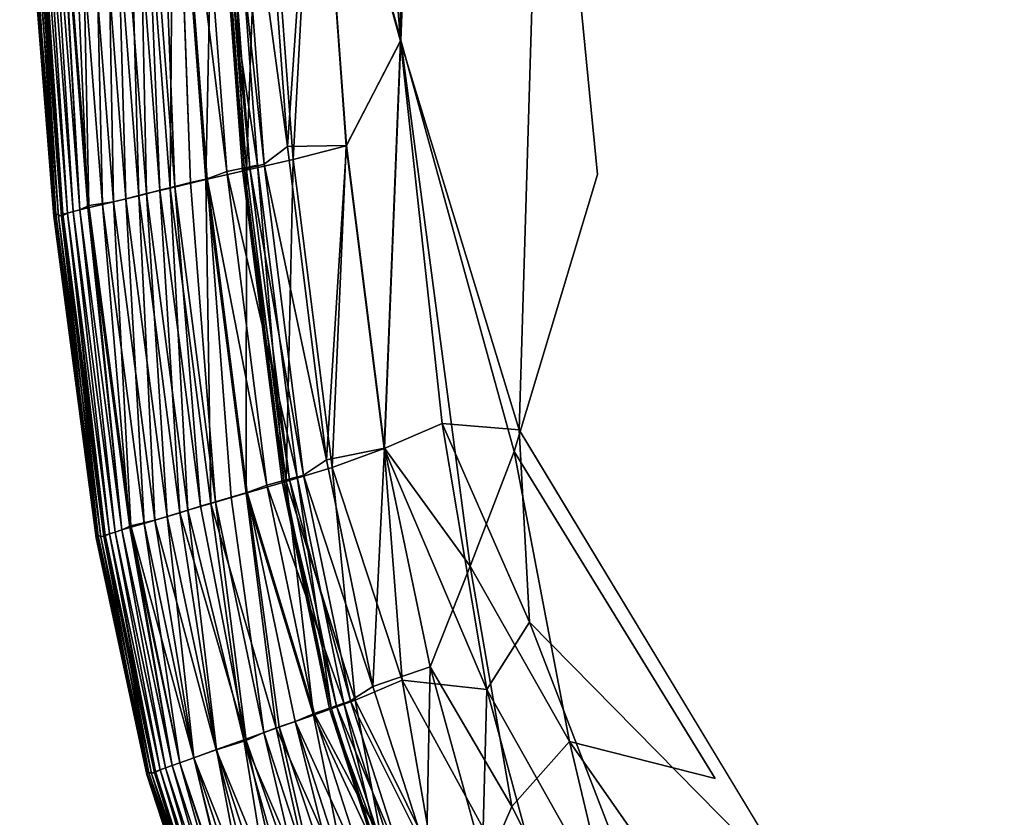
# Model space of a CAD drawing. Units: inches. Extents: x -37.3 to 37.5, y -14 to 13.7.
# Drawn here: x -35.3 to -34.3, y -10.8 to -10 of the extents above; entities that cross this region are included whole.
import ezdxf

# ---------------------------------------------------------------- set-up
doc = ezdxf.new("R2010")
doc.units = ezdxf.units.IN
doc.header["$MEASUREMENT"] = 0
doc.layers.add('SEAT-INSIDEFABRICSEAT', color=5, linetype='Continuous')

msp = doc.modelspace()

# ---------------------------------------------------------------- linework, layer by layer
at = {"layer": 'SEAT-INSIDEFABRICSEAT'}
for points, invisible_edges in [([(-29.3562, 11.0879, 17.4119), (-20.1929, 9.9243, 17.4122), (-34.6982, -10.1229, 17.412)], 15), ([(-29.3562, 11.0879, 17.4119), (-34.6982, -10.1229, 17.412), (-31.0215, 10.7674, 17.4116)], 15), ([(-29.6201, 10.918, 8.3583), (-34.486, 7.0406, 8.3587), (-31.8288, -12.3524, 8.3584)], 15), ([(-31.0215, 10.7674, 17.4116), (-34.6982, -10.1229, 17.412), (-33.0388, 9.3934, 17.4116)], 15), ([(-34.6982, -10.1229, 17.412), (-20.1929, 9.9243, 17.4122), (-19.586, 8.6216, 17.4122)], 15), ([(-34.5658, 5.845, 17.4119), (-33.0388, 9.3934, 17.4116), (-34.6982, -10.1229, 17.412)], 15), ([(-31.2171, -12.3307, 17.4122), (-34.6982, -10.1229, 17.412), (-19.586, 8.6216, 17.4122)], 15), ([(-34.7494, -9.3197, 8.3586), (-34.4772, -10.8993, 8.3586), (-34.486, 7.0406, 8.3587)], 15), ([(-34.486, 7.0406, 8.3587), (-34.4772, -10.8993, 8.3586), (-33.6651, -11.742, 8.3586)], 15), ([(-34.486, 7.0406, 8.3587), (-33.6651, -11.742, 8.3586), (-31.8288, -12.3524, 8.3584)], 15), ([(-34.5658, 5.845, 17.4119), (-34.6982, -10.1229, 17.412), (-34.8504, -8.554, 17.4112)], 1), ([(-34.9085, -9.9805, 8.3623), (-34.7818, -10.3956, 8.3591), (-34.9143, -8.4791, 8.3605)], 2), ([(-34.9143, -8.4791, 8.3605), (-34.7818, -10.3956, 8.3591), (-34.7494, -9.3197, 8.3586)], 1), ([(-34.9081, -9.9796, 17.4083), (-34.9541, -8.9003, 17.4082), (-34.8504, -8.554, 17.4112)], 1), ([(-34.8504, -8.554, 17.4112), (-34.787, -10.4189, 17.4113), (-34.9081, -9.9796, 17.4083)], 1), ([(-34.787, -10.4189, 17.4113), (-34.8504, -8.554, 17.4112), (-34.6982, -10.1229, 17.412)], 1), ([(-34.9541, -8.9003, 17.4082), (-34.9081, -9.9796, 17.4083), (-34.9986, -9.65, 17.4025)], 1), ([(-34.7818, -10.3956, 8.3591), (-34.4772, -10.8993, 8.3586), (-34.7494, -9.3197, 8.3586)], 2), ([(-35.1328, -10.1316, 17.3363), (-35.1675, -9.6764, 17.3363), (-35.1498, -9.6732, 17.3313)], 1), ([(-35.1675, -9.6764, 17.3363), (-35.1328, -10.1316, 17.3363), (-35.1496, -10.1357, 17.3322)], 1), ([(-35.3154, -9.7053, 13.6011), (-35.3131, -9.7013, 15.7751), (-35.2767, -10.1649, 15.7763)], 1), ([(-35.2767, -10.1649, 15.7763), (-35.2791, -10.1675, 13.6104), (-35.3154, -9.7053, 13.6011)], 1), ([(-35.3144, -9.7062, 10.8585), (-35.3154, -9.7053, 13.6011), (-35.2791, -10.1675, 13.6104)], 1), ([(-35.3103, -9.7066, 9.4166), (-35.3144, -9.7062, 10.8585), (-35.2781, -10.168, 10.8621)], 1), ([(-35.2791, -10.1675, 13.6104), (-35.2781, -10.168, 10.8621), (-35.3144, -9.7062, 10.8585)], 1), ([(-35.2781, -10.168, 10.8621), (-35.274, -10.1678, 9.4162), (-35.3103, -9.7066, 9.4166)], 1), ([(-35.0896, -10.4677, 17.3363), (-35.1328, -10.1316, 17.3363), (-35.1152, -10.1276, 17.3313)], 1), ([(-34.6982, -10.1229, 17.412), (-34.5725, -10.7683, 17.4117), (-34.787, -10.4189, 17.4113)], 1), ([(-31.2171, -12.3307, 17.4122), (-34.1714, -11.2447, 17.412), (-34.6982, -10.1229, 17.412)], 15), ([(-34.6982, -10.1229, 17.412), (-34.1714, -11.2447, 17.412), (-34.5725, -10.7683, 17.4117)], 15), ([(-35.1328, -10.1316, 17.3363), (-35.0896, -10.4677, 17.3363), (-35.1062, -10.4726, 17.3322)], 1), ([(-35.2791, -10.1675, 13.6104), (-35.2767, -10.1649, 15.7763), (-35.2315, -10.5089, 15.7768)], 1), ([(-35.2781, -10.168, 10.8621), (-35.2791, -10.1675, 13.6104), (-35.2338, -10.511, 13.5994)], 1), ([(-35.274, -10.1678, 9.4162), (-35.2781, -10.168, 10.8621), (-35.2328, -10.5111, 10.8595)], 1), ([(-35.2338, -10.511, 13.5994), (-35.2328, -10.5111, 10.8595), (-35.2781, -10.168, 10.8621)], 1), ([(-35.2328, -10.5111, 10.8595), (-35.2287, -10.5104, 9.4163), (-35.274, -10.1678, 9.4162)], 1), ([(-35.0381, -10.7131, 17.3363), (-35.0896, -10.4677, 17.3363), (-35.0723, -10.4627, 17.3313)], 1), ([(-35.0896, -10.4677, 17.3363), (-35.0381, -10.7131, 17.3363), (-35.0544, -10.7189, 17.3322)], 1), ([(-35.1775, -10.7621, 15.7754), (-35.1797, -10.7639, 13.6018), (-35.2338, -10.511, 13.5994)], 1), ([(-35.2328, -10.5111, 10.8595), (-35.2338, -10.511, 13.5994), (-35.1797, -10.7639, 13.6018)], 1), ([(-35.2287, -10.5104, 9.4163), (-35.2328, -10.5111, 10.8595), (-35.1787, -10.764, 10.8582)], 1), ([(-35.1797, -10.7639, 13.6018), (-35.1787, -10.764, 10.8582), (-35.2328, -10.5111, 10.8595)], 1), ([(-35.1787, -10.764, 10.8582), (-35.1747, -10.7629, 9.4149), (-35.2287, -10.5104, 9.4163)], 1), ([(-34.7279, -10.7285, 17.4103), (-34.487, -11.1975, 17.4097), (-34.6424, -11.089, 17.4059)], 1), ([(-34.4509, -11.1247, 17.4113), (-34.487, -11.1975, 17.4097), (-34.7279, -10.7285, 17.4103)], 2), ([(-34.7279, -10.7285, 17.4103), (-34.5725, -10.7683, 17.4117), (-34.4509, -11.1247, 17.4113)], 2), ([(-35.1797, -10.7639, 13.6018), (-35.1775, -10.7621, 15.7754), (-35.1163, -10.954, 14.9011)], 1), ([(-35.1775, -10.7621, 15.7754), (-35.112, -10.9537, 16.3533), (-35.1163, -10.954, 14.9011)], 2), ([(-35.1787, -10.764, 10.8582), (-35.1797, -10.7639, 13.6018), (-35.1169, -10.9552, 12.1611)], 1), ([(-35.1163, -10.954, 14.9011), (-35.1169, -10.9552, 12.1611), (-35.1797, -10.7639, 13.6018)], 1), ([(-35.1747, -10.7629, 9.4149), (-35.1787, -10.764, 10.8582), (-35.1144, -10.9544, 9.9946)], 1), ([(-35.1169, -10.9552, 12.1611), (-35.1144, -10.9544, 9.9946), (-35.1787, -10.764, 10.8582)], 1), ([(-34.4509, -11.1247, 17.4113), (-34.5725, -10.7683, 17.4117), (-34.1714, -11.2447, 17.412)], 3)]:
    msp.add_3dface(points, dxfattribs=dict(at, invisible_edges=invisible_edges))
for points in [[(-34.9143, -8.4791, 8.3605), (-34.9956, -8.8635, 8.3648), (-34.9085, -9.9805, 8.3623)], [(-34.9988, -9.6511, 8.3682), (-34.9085, -9.9805, 8.3623), (-34.9956, -8.8635, 8.3648)], [(-35.088, -9.6605, 17.3817), (-35.0628, -9.6339, 17.3917), (-35.0293, -10.0929, 17.3917)], [(-35.0293, -10.0929, 17.3917), (-35.0628, -9.6339, 17.3917), (-34.9986, -9.65, 17.4025)], [(-34.9988, -9.6511, 8.3682), (-35.0566, -9.6595, 8.3781), (-35.0233, -10.1071, 8.3781)], [(-34.9986, -9.65, 17.4025), (-34.9662, -10.0918, 17.4025), (-35.0293, -10.0929, 17.3917)], [(-35.0233, -10.1071, 8.3781), (-34.9665, -10.0923, 8.3682), (-34.9988, -9.6511, 8.3682)], [(-34.9085, -9.9805, 8.3623), (-34.9988, -9.6511, 8.3682), (-34.9665, -10.0923, 8.3682)], [(-34.9662, -10.0918, 17.4025), (-34.9986, -9.65, 17.4025), (-34.9081, -9.9796, 17.4083)], [(-35.107, -9.6669, 8.3932), (-35.1511, -9.6744, 8.4138), (-35.1166, -10.1283, 8.4138)], [(-35.1498, -9.6732, 17.3313), (-35.1283, -9.6645, 17.3116), (-35.0941, -10.1197, 17.3116)], [(-35.1283, -9.6645, 17.3116), (-35.0951, -9.6593, 17.2681), (-35.0612, -10.1129, 17.268)], [(-35.0612, -10.1129, 17.268), (-35.0941, -10.1197, 17.3116), (-35.1283, -9.6645, 17.3116)], [(-35.1166, -10.1283, 8.4138), (-35.073, -10.1182, 8.3932), (-35.107, -9.6669, 8.3932)], [(-35.1096, -9.6623, 17.3209), (-35.1114, -9.6655, 17.3511), (-35.0772, -10.1181, 17.3511)], [(-35.1114, -9.6655, 17.3511), (-35.1035, -9.6636, 17.3692), (-35.0695, -10.1159, 17.3692)], [(-35.0695, -10.1159, 17.3692), (-35.0772, -10.1181, 17.3511), (-35.1114, -9.6655, 17.3511)], [(-35.0951, -9.6593, 17.2681), (-35.1096, -9.6623, 17.3209), (-35.0755, -10.1162, 17.3208)], [(-35.0772, -10.1181, 17.3511), (-35.0755, -10.1162, 17.3208), (-35.1096, -9.6623, 17.3209)], [(-35.0566, -9.6595, 8.3781), (-35.107, -9.6669, 8.3932), (-35.073, -10.1182, 8.3932)], [(-35.1035, -9.6636, 17.3692), (-35.088, -9.6605, 17.3817), (-35.0542, -10.112, 17.3817)], [(-35.0542, -10.112, 17.3817), (-35.0695, -10.1159, 17.3692), (-35.1035, -9.6636, 17.3692)], [(-35.0755, -10.1162, 17.3208), (-35.0612, -10.1129, 17.268), (-35.0951, -9.6593, 17.2681)], [(-35.0293, -10.0929, 17.3917), (-35.0542, -10.112, 17.3817), (-35.088, -9.6605, 17.3817)], [(-35.073, -10.1182, 8.3932), (-35.0233, -10.1071, 8.3781), (-35.0566, -9.6595, 8.3781)], [(-35.1511, -9.6744, 8.4138), (-35.1897, -9.6815, 8.4397), (-35.1547, -10.1374, 8.4397)], [(-35.1496, -10.1357, 17.3322), (-35.1846, -9.6796, 17.3322), (-35.1675, -9.6764, 17.3363)], [(-35.1547, -10.1374, 8.4397), (-35.1166, -10.1283, 8.4138), (-35.1511, -9.6744, 8.4138)], [(-35.1498, -9.6732, 17.3313), (-35.1152, -10.1276, 17.3313), (-35.1328, -10.1316, 17.3363)], [(-35.0941, -10.1197, 17.3116), (-35.1152, -10.1276, 17.3313), (-35.1498, -9.6732, 17.3313)], [(-35.2153, -10.1522, 17.2626), (-35.251, -9.6931, 17.2626), (-35.2236, -9.688, 17.299)], [(-35.2151, -9.6856, 8.4629), (-35.2376, -9.6906, 8.4887), (-35.2021, -10.149, 8.4887)], [(-35.1883, -10.1456, 17.299), (-35.2236, -9.688, 17.299), (-35.2008, -9.6828, 17.3216)], [(-35.2236, -9.688, 17.299), (-35.1883, -10.1456, 17.299), (-35.2153, -10.1522, 17.2626)], [(-35.1897, -9.6815, 8.4397), (-35.2151, -9.6856, 8.4629), (-35.1798, -10.1431, 8.4629)], [(-35.2021, -10.149, 8.4887), (-35.1798, -10.1431, 8.4629), (-35.2151, -9.6856, 8.4629)], [(-35.1657, -10.1396, 17.3216), (-35.2008, -9.6828, 17.3216), (-35.1846, -9.6796, 17.3322)], [(-35.2008, -9.6828, 17.3216), (-35.1657, -10.1396, 17.3216), (-35.1883, -10.1456, 17.299)], [(-35.1798, -10.1431, 8.4629), (-35.1547, -10.1374, 8.4397), (-35.1897, -9.6815, 8.4397)], [(-35.1846, -9.6796, 17.3322), (-35.1496, -10.1357, 17.3322), (-35.1657, -10.1396, 17.3216)], [(-35.2511, -10.1608, 17.1687), (-35.2871, -9.6999, 17.1687), (-35.2774, -9.6943, 17.2129)], [(-35.2784, -9.6982, 8.562), (-35.2871, -9.6999, 8.6018), (-35.2511, -10.1608, 8.6018)], [(-35.2629, -9.6955, 8.5282), (-35.2784, -9.6982, 8.562), (-35.2425, -10.1587, 8.562)], [(-35.2511, -10.1608, 8.6018), (-35.2425, -10.1587, 8.562), (-35.2784, -9.6982, 8.562)], [(-35.2414, -10.1562, 17.2129), (-35.2774, -9.6943, 17.2129), (-35.251, -9.6931, 17.2626)], [(-35.2774, -9.6943, 17.2129), (-35.2414, -10.1562, 17.2129), (-35.2511, -10.1608, 17.1687)], [(-35.2376, -9.6906, 8.4887), (-35.2629, -9.6955, 8.5282), (-35.2271, -10.1551, 8.5282)], [(-35.2425, -10.1587, 8.562), (-35.2271, -10.1551, 8.5282), (-35.2629, -9.6955, 8.5282)], [(-35.251, -9.6931, 17.2626), (-35.2153, -10.1522, 17.2626), (-35.2414, -10.1562, 17.2129)], [(-35.2271, -10.1551, 8.5282), (-35.2021, -10.149, 8.4887), (-35.2376, -9.6906, 8.4887)], [(-35.2767, -10.1649, 15.7763), (-35.3131, -9.7013, 15.7751), (-35.3069, -9.7067, 16.7132)], [(-35.3055, -9.7036, 8.9832), (-35.3103, -9.7066, 9.4166), (-35.274, -10.1678, 9.4162)], [(-35.2706, -10.1674, 16.7139), (-35.3069, -9.7067, 16.7132), (-35.3007, -9.7026, 16.974)], [(-35.3069, -9.7067, 16.7132), (-35.2706, -10.1674, 16.7139), (-35.2767, -10.1649, 15.7763)], [(-35.3007, -9.7026, 8.7965), (-35.3055, -9.7036, 8.9832), (-35.2693, -10.1653, 8.9832)], [(-35.274, -10.1678, 9.4162), (-35.2693, -10.1653, 8.9832), (-35.3055, -9.7036, 8.9832)], [(-35.2945, -9.7014, 8.6747), (-35.3007, -9.7026, 8.7965), (-35.2644, -10.1641, 8.7965)], [(-35.2644, -10.1641, 16.974), (-35.3007, -9.7026, 16.974), (-35.2945, -9.7014, 17.0959)], [(-35.3007, -9.7026, 16.974), (-35.2644, -10.1641, 16.974), (-35.2706, -10.1674, 16.7139)], [(-35.2693, -10.1653, 8.9832), (-35.2644, -10.1641, 8.7965), (-35.3007, -9.7026, 8.7965)], [(-35.2584, -10.1626, 17.0959), (-35.2945, -9.7014, 17.0959), (-35.2871, -9.6999, 17.1687)], [(-35.2871, -9.6999, 8.6018), (-35.2945, -9.7014, 8.6747), (-35.2584, -10.1626, 8.6747)], [(-35.2644, -10.1641, 8.7965), (-35.2584, -10.1626, 8.6747), (-35.2945, -9.7014, 8.6747)], [(-35.2945, -9.7014, 17.0959), (-35.2584, -10.1626, 17.0959), (-35.2644, -10.1641, 16.974)], [(-35.2871, -9.6999, 17.1687), (-35.2511, -10.1608, 17.1687), (-35.2584, -10.1626, 17.0959)], [(-35.2584, -10.1626, 8.6747), (-35.2511, -10.1608, 8.6018), (-35.2871, -9.6999, 8.6018)], [(-34.9085, -9.9805, 8.3623), (-34.9665, -10.0923, 8.3682), (-34.926, -10.4156, 8.3682)], [(-34.9257, -10.4152, 17.4025), (-34.9662, -10.0918, 17.4025), (-34.9081, -9.9796, 17.4083)], [(-34.926, -10.4156, 8.3682), (-34.864, -10.389, 8.3623), (-34.9085, -9.9805, 8.3623)], [(-34.9081, -9.9796, 17.4083), (-34.8342, -10.5413, 17.4085), (-34.9257, -10.4152, 17.4025)], [(-34.7818, -10.3956, 8.3591), (-34.9085, -9.9805, 8.3623), (-34.864, -10.389, 8.3623)], [(-34.787, -10.4189, 17.4113), (-34.8342, -10.5413, 17.4085), (-34.9081, -9.9796, 17.4083)], [(-35.0542, -10.112, 17.3817), (-35.0293, -10.0929, 17.3917), (-34.9877, -10.4279, 17.3917)], [(-34.9877, -10.4279, 17.3917), (-35.0293, -10.0929, 17.3917), (-34.9662, -10.0918, 17.4025)], [(-34.9665, -10.0923, 8.3682), (-35.0233, -10.1071, 8.3781), (-34.9816, -10.436, 8.3781)], [(-34.9662, -10.0918, 17.4025), (-34.9257, -10.4152, 17.4025), (-34.9877, -10.4279, 17.3917)], [(-34.9816, -10.436, 8.3781), (-34.926, -10.4156, 8.3682), (-34.9665, -10.0923, 8.3682)], [(-35.0233, -10.1071, 8.3781), (-35.073, -10.1182, 8.3932), (-35.0306, -10.4508, 8.3932)], [(-35.0306, -10.4508, 8.3932), (-34.9816, -10.436, 8.3781), (-35.0233, -10.1071, 8.3781)], [(-35.073, -10.1182, 8.3932), (-35.1166, -10.1283, 8.4138), (-35.0736, -10.4632, 8.4138)], [(-35.1152, -10.1276, 17.3313), (-35.0941, -10.1197, 17.3116), (-35.0515, -10.4548, 17.3116)], [(-35.0941, -10.1197, 17.3116), (-35.0612, -10.1129, 17.268), (-35.0191, -10.446, 17.268)], [(-35.0191, -10.446, 17.268), (-35.0515, -10.4548, 17.3116), (-35.0941, -10.1197, 17.3116)], [(-35.0772, -10.1181, 17.3511), (-35.0695, -10.1159, 17.3692), (-35.0272, -10.4488, 17.3692)], [(-35.0755, -10.1162, 17.3208), (-35.0772, -10.1181, 17.3511), (-35.0349, -10.4514, 17.3511)], [(-35.0272, -10.4488, 17.3692), (-35.0349, -10.4514, 17.3511), (-35.0772, -10.1181, 17.3511)], [(-35.0612, -10.1129, 17.268), (-35.0755, -10.1162, 17.3208), (-35.0332, -10.45, 17.3208)], [(-35.0349, -10.4514, 17.3511), (-35.0332, -10.45, 17.3208), (-35.0755, -10.1162, 17.3208)], [(-35.0736, -10.4632, 8.4138), (-35.0306, -10.4508, 8.3932), (-35.073, -10.1182, 8.3932)], [(-35.0695, -10.1159, 17.3692), (-35.0542, -10.112, 17.3817), (-35.0121, -10.444, 17.3817)], [(-35.0121, -10.444, 17.3817), (-35.0272, -10.4488, 17.3692), (-35.0695, -10.1159, 17.3692)], [(-35.0332, -10.45, 17.3208), (-35.0191, -10.446, 17.268), (-35.0612, -10.1129, 17.268)], [(-34.9877, -10.4279, 17.3917), (-35.0121, -10.444, 17.3817), (-35.0542, -10.112, 17.3817)], [(-35.1166, -10.1283, 8.4138), (-35.1547, -10.1374, 8.4397), (-35.1112, -10.4744, 8.4397)], [(-35.1112, -10.4744, 8.4397), (-35.0736, -10.4632, 8.4138), (-35.1166, -10.1283, 8.4138)], [(-35.1152, -10.1276, 17.3313), (-35.0723, -10.4627, 17.3313), (-35.0896, -10.4677, 17.3363)], [(-35.0515, -10.4548, 17.3116), (-35.0723, -10.4627, 17.3313), (-35.1152, -10.1276, 17.3313)], [(-35.1442, -10.4843, 17.2991), (-35.1883, -10.1456, 17.299), (-35.1657, -10.1396, 17.3216)], [(-35.1547, -10.1374, 8.4397), (-35.1798, -10.1431, 8.4629), (-35.1359, -10.4815, 8.4629)], [(-35.1221, -10.4773, 17.3216), (-35.1657, -10.1396, 17.3216), (-35.1496, -10.1357, 17.3322)], [(-35.1657, -10.1396, 17.3216), (-35.1221, -10.4773, 17.3216), (-35.1442, -10.4843, 17.2991)], [(-35.1359, -10.4815, 8.4629), (-35.1112, -10.4744, 8.4397), (-35.1547, -10.1374, 8.4397)], [(-35.1062, -10.4726, 17.3322), (-35.1496, -10.1357, 17.3322), (-35.1328, -10.1316, 17.3363)], [(-35.1496, -10.1357, 17.3322), (-35.1062, -10.4726, 17.3322), (-35.1221, -10.4773, 17.3216)], [(-35.1967, -10.4984, 17.2129), (-35.2414, -10.1562, 17.2129), (-35.2153, -10.1522, 17.2626)], [(-35.2021, -10.149, 8.4887), (-35.2271, -10.1551, 8.5282), (-35.1826, -10.4958, 8.5282)], [(-35.171, -10.4922, 17.2626), (-35.2153, -10.1522, 17.2626), (-35.1883, -10.1456, 17.299)], [(-35.2153, -10.1522, 17.2626), (-35.171, -10.4922, 17.2626), (-35.1967, -10.4984, 17.2129)], [(-35.1798, -10.1431, 8.4629), (-35.2021, -10.149, 8.4887), (-35.1579, -10.4884, 8.4887)], [(-35.1826, -10.4958, 8.5282), (-35.1579, -10.4884, 8.4887), (-35.2021, -10.149, 8.4887)], [(-35.1883, -10.1456, 17.299), (-35.1442, -10.4843, 17.2991), (-35.171, -10.4922, 17.2626)], [(-35.1579, -10.4884, 8.4887), (-35.1359, -10.4815, 8.4629), (-35.1798, -10.1431, 8.4629)], [(-35.2584, -10.1626, 8.6747), (-35.2644, -10.1641, 8.7965), (-35.2194, -10.5067, 8.7965)], [(-35.2194, -10.5067, 16.974), (-35.2644, -10.1641, 16.974), (-35.2584, -10.1626, 17.0959)], [(-35.2134, -10.5049, 17.0959), (-35.2584, -10.1626, 17.0959), (-35.2511, -10.1608, 17.1687)], [(-35.2511, -10.1608, 8.6018), (-35.2584, -10.1626, 8.6747), (-35.2134, -10.5049, 8.6747)], [(-35.2194, -10.5067, 8.7965), (-35.2134, -10.5049, 8.6747), (-35.2584, -10.1626, 8.6747)], [(-35.2584, -10.1626, 17.0959), (-35.2134, -10.5049, 17.0959), (-35.2194, -10.5067, 16.974)], [(-35.2062, -10.5027, 17.1687), (-35.2511, -10.1608, 17.1687), (-35.2414, -10.1562, 17.2129)], [(-35.2425, -10.1587, 8.562), (-35.2511, -10.1608, 8.6018), (-35.2062, -10.5027, 8.6018)], [(-35.2511, -10.1608, 17.1687), (-35.2062, -10.5027, 17.1687), (-35.2134, -10.5049, 17.0959)], [(-35.2134, -10.5049, 8.6747), (-35.2062, -10.5027, 8.6018), (-35.2511, -10.1608, 8.6018)], [(-35.2271, -10.1551, 8.5282), (-35.2425, -10.1587, 8.562), (-35.1977, -10.5002, 8.562)], [(-35.2062, -10.5027, 8.6018), (-35.1977, -10.5002, 8.562), (-35.2425, -10.1587, 8.562)], [(-35.2414, -10.1562, 17.2129), (-35.1967, -10.4984, 17.2129), (-35.2062, -10.5027, 17.1687)], [(-35.1977, -10.5002, 8.562), (-35.1826, -10.4958, 8.5282), (-35.2271, -10.1551, 8.5282)], [(-35.2315, -10.5089, 15.7768), (-35.2338, -10.511, 13.5994), (-35.2791, -10.1675, 13.6104)], [(-35.2315, -10.5089, 15.7768), (-35.2767, -10.1649, 15.7763), (-35.2706, -10.1674, 16.7139)], [(-35.2693, -10.1653, 8.9832), (-35.274, -10.1678, 9.4162), (-35.2287, -10.5104, 9.4163)], [(-35.2254, -10.5097, 16.7139), (-35.2706, -10.1674, 16.7139), (-35.2644, -10.1641, 16.974)], [(-35.2706, -10.1674, 16.7139), (-35.2254, -10.5097, 16.7139), (-35.2315, -10.5089, 15.7768)], [(-35.2644, -10.1641, 8.7965), (-35.2693, -10.1653, 8.9832), (-35.2241, -10.5082, 8.9832)], [(-35.2287, -10.5104, 9.4163), (-35.2241, -10.5082, 8.9832), (-35.2693, -10.1653, 8.9832)], [(-35.2644, -10.1641, 16.974), (-35.2194, -10.5067, 16.974), (-35.2254, -10.5097, 16.7139)], [(-35.2241, -10.5082, 8.9832), (-35.2194, -10.5067, 8.7965), (-35.2644, -10.1641, 8.7965)], [(-34.864, -10.389, 8.3623), (-34.926, -10.4156, 8.3682), (-34.8163, -10.6731, 8.363)], [(-34.8163, -10.6731, 8.363), (-34.7707, -10.601, 8.3599), (-34.864, -10.389, 8.3623)], [(-34.7818, -10.3956, 8.3591), (-34.864, -10.389, 8.3623), (-34.7707, -10.601, 8.3599)], [(-34.4772, -10.8993, 8.3586), (-34.7818, -10.3956, 8.3591), (-34.7707, -10.601, 8.3599)], [(-34.9381, -10.6698, 17.3917), (-34.9877, -10.4279, 17.3917), (-34.9257, -10.4152, 17.4025)], [(-34.9257, -10.4152, 17.4025), (-34.877, -10.6489, 17.4024), (-34.9381, -10.6698, 17.3917)], [(-34.877, -10.6489, 17.4024), (-34.9257, -10.4152, 17.4025), (-34.8342, -10.5413, 17.4085)], [(-34.926, -10.4156, 8.3682), (-34.9816, -10.436, 8.3781), (-34.9066, -10.6631, 8.3728)], [(-34.9066, -10.6631, 8.3728), (-34.8163, -10.6731, 8.363), (-34.926, -10.4156, 8.3682)], [(-34.8342, -10.5413, 17.4085), (-34.787, -10.4189, 17.4113), (-34.7279, -10.7285, 17.4103)], [(-34.787, -10.4189, 17.4113), (-34.5725, -10.7683, 17.4117), (-34.7279, -10.7285, 17.4103)], [(-34.9816, -10.436, 8.3781), (-35.0306, -10.4508, 8.3932), (-34.9569, -10.6844, 8.3851)], [(-35.0121, -10.444, 17.3817), (-34.9877, -10.4279, 17.3917), (-34.9381, -10.6698, 17.3917)], [(-34.9569, -10.6844, 8.3851), (-34.9066, -10.6631, 8.3728), (-34.9816, -10.436, 8.3781)], [(-35.0515, -10.4548, 17.3116), (-35.0191, -10.446, 17.268), (-34.969, -10.6878, 17.268)], [(-35.0191, -10.446, 17.268), (-35.0332, -10.45, 17.3208), (-34.9828, -10.6927, 17.3208)], [(-35.0272, -10.4488, 17.3692), (-35.0121, -10.444, 17.3817), (-34.962, -10.6853, 17.3817)], [(-34.9828, -10.6927, 17.3208), (-34.969, -10.6878, 17.268), (-35.0191, -10.446, 17.268)], [(-34.9381, -10.6698, 17.3917), (-34.962, -10.6853, 17.3817), (-35.0121, -10.444, 17.3817)], [(-35.0306, -10.4508, 8.3932), (-35.0736, -10.4632, 8.4138), (-35.0016, -10.7005, 8.4027)], [(-35.0723, -10.4627, 17.3313), (-35.0515, -10.4548, 17.3116), (-35.0007, -10.6987, 17.3116)], [(-34.969, -10.6878, 17.268), (-35.0007, -10.6987, 17.3116), (-35.0515, -10.4548, 17.3116)], [(-35.0349, -10.4514, 17.3511), (-35.0272, -10.4488, 17.3692), (-34.9768, -10.691, 17.3692)], [(-35.0332, -10.45, 17.3208), (-35.0349, -10.4514, 17.3511), (-34.9844, -10.6939, 17.3511)], [(-34.9768, -10.691, 17.3692), (-34.9844, -10.6939, 17.3511), (-35.0349, -10.4514, 17.3511)], [(-34.9844, -10.6939, 17.3511), (-34.9828, -10.6927, 17.3208), (-35.0332, -10.45, 17.3208)], [(-35.0016, -10.7005, 8.4027), (-34.9569, -10.6844, 8.3851), (-35.0306, -10.4508, 8.3932)], [(-34.962, -10.6853, 17.3817), (-34.9768, -10.691, 17.3692), (-35.0272, -10.4488, 17.3692)], [(-35.0736, -10.4632, 8.4138), (-35.1112, -10.4744, 8.4397), (-35.0415, -10.7145, 8.4261)], [(-35.0544, -10.7189, 17.3322), (-35.1062, -10.4726, 17.3322), (-35.0896, -10.4677, 17.3363)], [(-35.0415, -10.7145, 8.4261), (-35.0016, -10.7005, 8.4027), (-35.0736, -10.4632, 8.4138)], [(-35.0723, -10.4627, 17.3313), (-35.0211, -10.7072, 17.3313), (-35.0381, -10.7131, 17.3363)], [(-35.0007, -10.6987, 17.3116), (-35.0211, -10.7072, 17.3313), (-35.0723, -10.4627, 17.3313)], [(-35.0733, -10.7274, 17.3186), (-35.1442, -10.4843, 17.2991), (-35.1221, -10.4773, 17.3216)], [(-35.1112, -10.4744, 8.4397), (-35.1359, -10.4815, 8.4629), (-35.0759, -10.7268, 8.4547)], [(-35.0733, -10.7274, 17.3186), (-35.1221, -10.4773, 17.3216), (-35.1062, -10.4726, 17.3322)], [(-35.0759, -10.7268, 8.4547), (-35.0415, -10.7145, 8.4261), (-35.1112, -10.4744, 8.4397)], [(-35.1062, -10.4726, 17.3322), (-35.0544, -10.7189, 17.3322), (-35.0733, -10.7274, 17.3186)], [(-35.1579, -10.4884, 8.4887), (-35.1826, -10.4958, 8.5282), (-35.1294, -10.746, 8.5282)], [(-35.1054, -10.7374, 17.2816), (-35.171, -10.4922, 17.2626), (-35.1442, -10.4843, 17.2991)], [(-35.1359, -10.4815, 8.4629), (-35.1579, -10.4884, 8.4887), (-35.1051, -10.7373, 8.4887)], [(-35.1294, -10.746, 8.5282), (-35.1051, -10.7373, 8.4887), (-35.1579, -10.4884, 8.4887)], [(-35.1442, -10.4843, 17.2991), (-35.0733, -10.7274, 17.3186), (-35.1054, -10.7374, 17.2816)], [(-35.1051, -10.7373, 8.4887), (-35.0759, -10.7268, 8.4547), (-35.1359, -10.4815, 8.4629)], [(-35.1526, -10.7542, 17.1687), (-35.2062, -10.5027, 17.1687), (-35.1967, -10.4984, 17.2129)], [(-35.1826, -10.4958, 8.5282), (-35.1977, -10.5002, 8.562), (-35.1443, -10.7513, 8.562)], [(-35.1295, -10.746, 17.2421), (-35.1967, -10.4984, 17.2129), (-35.171, -10.4922, 17.2626)], [(-35.1967, -10.4984, 17.2129), (-35.1295, -10.746, 17.2421), (-35.1443, -10.7513, 17.2085)], [(-35.1967, -10.4984, 17.2129), (-35.1443, -10.7513, 17.2085), (-35.1526, -10.7542, 17.1687)], [(-35.1443, -10.7513, 8.562), (-35.1294, -10.746, 8.5282), (-35.1826, -10.4958, 8.5282)], [(-35.171, -10.4922, 17.2626), (-35.1054, -10.7374, 17.2816), (-35.1295, -10.746, 17.2421)], [(-35.2338, -10.511, 13.5994), (-35.2315, -10.5089, 15.7768), (-35.1775, -10.7621, 15.7754)], [(-35.1775, -10.7621, 15.7754), (-35.2315, -10.5089, 15.7768), (-35.2254, -10.5097, 16.7139)], [(-35.2241, -10.5082, 8.9832), (-35.2287, -10.5104, 9.4163), (-35.1747, -10.7629, 9.4149)], [(-35.1714, -10.762, 16.7143), (-35.2254, -10.5097, 16.7139), (-35.2194, -10.5067, 16.974)], [(-35.2254, -10.5097, 16.7139), (-35.1714, -10.762, 16.7143), (-35.1775, -10.7621, 15.7754)], [(-35.2194, -10.5067, 8.7965), (-35.2241, -10.5082, 8.9832), (-35.1702, -10.7606, 8.9832)], [(-35.1747, -10.7629, 9.4149), (-35.1702, -10.7606, 8.9832), (-35.2241, -10.5082, 8.9832)], [(-35.2134, -10.5049, 8.6747), (-35.2194, -10.5067, 8.7965), (-35.1655, -10.7589, 8.7965)], [(-35.1655, -10.7589, 16.974), (-35.2194, -10.5067, 16.974), (-35.2134, -10.5049, 17.0959)], [(-35.2194, -10.5067, 16.974), (-35.1655, -10.7589, 16.974), (-35.1714, -10.762, 16.7143)], [(-35.1702, -10.7606, 8.9832), (-35.1655, -10.7589, 8.7965), (-35.2194, -10.5067, 8.7965)], [(-35.1597, -10.7568, 17.0959), (-35.2134, -10.5049, 17.0959), (-35.2062, -10.5027, 17.1687)], [(-35.2062, -10.5027, 8.6018), (-35.2134, -10.5049, 8.6747), (-35.1597, -10.7568, 8.6747)], [(-35.1655, -10.7589, 8.7965), (-35.1597, -10.7568, 8.6747), (-35.2134, -10.5049, 8.6747)], [(-35.2134, -10.5049, 17.0959), (-35.1597, -10.7568, 17.0959), (-35.1655, -10.7589, 16.974)], [(-35.1977, -10.5002, 8.562), (-35.2062, -10.5027, 8.6018), (-35.1526, -10.7542, 8.6018)], [(-35.2062, -10.5027, 17.1687), (-35.1526, -10.7542, 17.1687), (-35.1597, -10.7568, 17.0959)], [(-35.1597, -10.7568, 8.6747), (-35.1526, -10.7542, 8.6018), (-35.2062, -10.5027, 8.6018)], [(-35.1526, -10.7542, 8.6018), (-35.1443, -10.7513, 8.562), (-35.1977, -10.5002, 8.562)], [(-34.7897, -10.798, 17.4058), (-34.877, -10.6489, 17.4024), (-34.8342, -10.5413, 17.4085)], [(-34.8342, -10.5413, 17.4085), (-34.7279, -10.7285, 17.4103), (-34.7897, -10.798, 17.4058)], [(-34.7707, -10.601, 8.3599), (-34.8163, -10.6731, 8.363), (-34.5816, -11.0905, 8.3615)], [(-34.4772, -10.8993, 8.3586), (-34.7707, -10.601, 8.3599), (-34.5816, -11.0905, 8.3615)], [(-34.8808, -10.8476, 17.3917), (-34.9381, -10.6698, 17.3917), (-34.877, -10.6489, 17.4024)], [(-34.877, -10.6489, 17.4024), (-34.8178, -10.8632, 17.4006), (-34.8808, -10.8476, 17.3917)], [(-34.877, -10.6489, 17.4024), (-34.7897, -10.798, 17.4058), (-34.8178, -10.8632, 17.4006)], [(-34.9066, -10.6631, 8.3728), (-34.9569, -10.6844, 8.3851), (-34.8741, -10.8516, 8.3781)], [(-34.8163, -10.6731, 8.363), (-34.9066, -10.6631, 8.3728), (-34.8201, -10.8213, 8.3683)], [(-34.8741, -10.8516, 8.3781), (-34.8201, -10.8213, 8.3683), (-34.9066, -10.6631, 8.3728)], [(-34.962, -10.6853, 17.3817), (-34.9381, -10.6698, 17.3917), (-34.8808, -10.8476, 17.3917)], [(-34.8163, -10.6731, 8.363), (-34.8201, -10.8213, 8.3683), (-34.7186, -11.033, 8.3683)], [(-34.7186, -11.033, 8.3683), (-34.5816, -11.0905, 8.3615), (-34.8163, -10.6731, 8.363)], [(-34.9569, -10.6844, 8.3851), (-35.0016, -10.7005, 8.4027), (-34.9214, -10.8733, 8.3932)], [(-35.0007, -10.6987, 17.3116), (-34.969, -10.6878, 17.268), (-34.911, -10.8672, 17.268)], [(-34.969, -10.6878, 17.268), (-34.9828, -10.6927, 17.3208), (-34.9243, -10.8732, 17.3209)], [(-34.9768, -10.691, 17.3692), (-34.962, -10.6853, 17.3817), (-34.9039, -10.8646, 17.3817)], [(-34.9243, -10.8732, 17.3209), (-34.911, -10.8672, 17.268), (-34.969, -10.6878, 17.268)], [(-34.8808, -10.8476, 17.3917), (-34.9039, -10.8646, 17.3817), (-34.962, -10.6853, 17.3817)], [(-34.9214, -10.8733, 8.3932), (-34.8741, -10.8516, 8.3781), (-34.9569, -10.6844, 8.3851)], [(-35.0211, -10.7072, 17.3313), (-35.0007, -10.6987, 17.3116), (-34.9419, -10.8802, 17.3116)], [(-34.911, -10.8672, 17.268), (-34.9419, -10.8802, 17.3116), (-35.0007, -10.6987, 17.3116)], [(-34.9844, -10.6939, 17.3511), (-34.9768, -10.691, 17.3692), (-34.9184, -10.8712, 17.3692)], [(-34.9828, -10.6927, 17.3208), (-34.9844, -10.6939, 17.3511), (-34.9258, -10.8745, 17.3511)], [(-34.9184, -10.8712, 17.3692), (-34.9258, -10.8745, 17.3511), (-34.9844, -10.6939, 17.3511)], [(-34.9258, -10.8745, 17.3511), (-34.9243, -10.8732, 17.3209), (-34.9828, -10.6927, 17.3208)], [(-34.9039, -10.8646, 17.3817), (-34.9184, -10.8712, 17.3692), (-34.9768, -10.691, 17.3692)], [(-35.0016, -10.7005, 8.4027), (-35.0415, -10.7145, 8.4261), (-34.9629, -10.8904, 8.4137)], [(-34.9636, -10.9362, 17.3363), (-35.0381, -10.7131, 17.3363), (-35.0211, -10.7072, 17.3313)], [(-35.0211, -10.7072, 17.3313), (-34.9618, -10.8897, 17.3313), (-34.9636, -10.9362, 17.3363)], [(-34.9419, -10.8802, 17.3116), (-34.9618, -10.8897, 17.3313), (-35.0211, -10.7072, 17.3313)], [(-34.9629, -10.8904, 8.4137), (-34.9214, -10.8733, 8.3932), (-35.0016, -10.7005, 8.4027)], [(-35.0415, -10.7145, 8.4261), (-35.0759, -10.7268, 8.4547), (-34.9991, -10.9055, 8.4397)], [(-35.0096, -10.9097, 17.3216), (-35.0733, -10.7274, 17.3186), (-35.0544, -10.7189, 17.3322)], [(-34.9943, -10.9033, 17.3322), (-35.0544, -10.7189, 17.3322), (-35.0381, -10.7131, 17.3363)], [(-35.0544, -10.7189, 17.3322), (-34.9943, -10.9033, 17.3322), (-35.0096, -10.9097, 17.3216)], [(-34.9991, -10.9055, 8.4397), (-34.9629, -10.8904, 8.4137), (-35.0415, -10.7145, 8.4261)], [(-35.0381, -10.7131, 17.3363), (-34.9636, -10.9362, 17.3363), (-34.9943, -10.9033, 17.3322)], [(-35.0309, -10.9189, 17.2991), (-35.1054, -10.7374, 17.2816), (-35.0733, -10.7274, 17.3186)], [(-35.0759, -10.7268, 8.4547), (-35.1051, -10.7373, 8.4887), (-35.044, -10.9244, 8.4887)], [(-35.0229, -10.9153, 8.4629), (-34.9991, -10.9055, 8.4397), (-35.0759, -10.7268, 8.4547)], [(-35.044, -10.9244, 8.4887), (-35.0229, -10.9153, 8.4629), (-35.0759, -10.7268, 8.4547)], [(-35.0733, -10.7274, 17.3186), (-35.0096, -10.9097, 17.3216), (-35.0309, -10.9189, 17.2991)], [(-34.6424, -11.089, 17.4059), (-34.7897, -10.798, 17.4058), (-34.7279, -10.7285, 17.4103)], [(-35.0565, -10.9297, 17.2627), (-35.1295, -10.746, 17.2421), (-35.1054, -10.7374, 17.2816)], [(-35.1051, -10.7373, 8.4887), (-35.1294, -10.746, 8.5282), (-35.0677, -10.9344, 8.5282)], [(-35.1054, -10.7374, 17.2816), (-35.0309, -10.9189, 17.2991), (-35.0565, -10.9297, 17.2627)], [(-35.0677, -10.9344, 8.5282), (-35.044, -10.9244, 8.4887), (-35.1051, -10.7373, 8.4887)], [(-35.1443, -10.7513, 8.562), (-35.1526, -10.7542, 8.6018), (-35.0904, -10.9439, 8.6018)], [(-35.0904, -10.9439, 17.1687), (-35.1526, -10.7542, 17.1687), (-35.1443, -10.7513, 17.2085)], [(-35.0814, -10.9391, 17.2129), (-35.1443, -10.7513, 17.2085), (-35.1295, -10.746, 17.2421)], [(-35.1294, -10.746, 8.5282), (-35.1443, -10.7513, 8.562), (-35.0823, -10.9404, 8.562)], [(-35.1443, -10.7513, 17.2085), (-35.0814, -10.9391, 17.2129), (-35.0904, -10.9439, 17.1687)], [(-35.0904, -10.9439, 8.6018), (-35.0823, -10.9404, 8.562), (-35.1443, -10.7513, 8.562)], [(-35.1295, -10.746, 17.2421), (-35.0565, -10.9297, 17.2627), (-35.0814, -10.9391, 17.2129)], [(-35.0823, -10.9404, 8.562), (-35.0677, -10.9344, 8.5282), (-35.1294, -10.746, 8.5282)], [(-35.112, -10.9537, 16.3533), (-35.1775, -10.7621, 15.7754), (-35.1714, -10.762, 16.7143)], [(-35.1702, -10.7606, 8.9832), (-35.1747, -10.7629, 9.4149), (-35.1088, -10.9525, 9.0572)], [(-35.1077, -10.9512, 16.7873), (-35.1714, -10.762, 16.7143), (-35.1655, -10.7589, 16.974)], [(-35.1714, -10.762, 16.7143), (-35.1077, -10.9512, 16.7873), (-35.112, -10.9537, 16.3533)], [(-35.1655, -10.7589, 8.7965), (-35.1702, -10.7606, 8.9832), (-35.1088, -10.9525, 9.0572)], [(-35.1597, -10.7568, 8.6747), (-35.1655, -10.7589, 8.7965), (-35.1031, -10.9492, 8.7965)], [(-35.1031, -10.9492, 16.974), (-35.1655, -10.7589, 16.974), (-35.1597, -10.7568, 17.0959)], [(-35.1088, -10.9525, 9.0572), (-35.1031, -10.9492, 8.7965), (-35.1655, -10.7589, 8.7965)], [(-35.1655, -10.7589, 16.974), (-35.1031, -10.9492, 16.974), (-35.1077, -10.9512, 16.7873)], [(-35.0973, -10.9468, 17.0959), (-35.1597, -10.7568, 17.0959), (-35.1526, -10.7542, 17.1687)], [(-35.1526, -10.7542, 8.6018), (-35.1597, -10.7568, 8.6747), (-35.0974, -10.9468, 8.6747)], [(-35.1597, -10.7568, 17.0959), (-35.0973, -10.9468, 17.0959), (-35.1031, -10.9492, 16.974)], [(-35.1031, -10.9492, 8.7965), (-35.0974, -10.9468, 8.6747), (-35.1597, -10.7568, 8.6747)], [(-35.0974, -10.9468, 8.6747), (-35.0904, -10.9439, 8.6018), (-35.1526, -10.7542, 8.6018)], [(-35.1526, -10.7542, 17.1687), (-35.0904, -10.9439, 17.1687), (-35.0973, -10.9468, 17.0959)], [(-35.1144, -10.9544, 9.9946), (-35.1088, -10.9525, 9.0572), (-35.1747, -10.7629, 9.4149)], [(-34.7897, -10.798, 17.4058), (-34.6424, -11.089, 17.4059), (-34.8178, -10.8632, 17.4006)]]:
    msp.add_3dface(points, dxfattribs=at)

doc.saveas('drawing.dxf')
